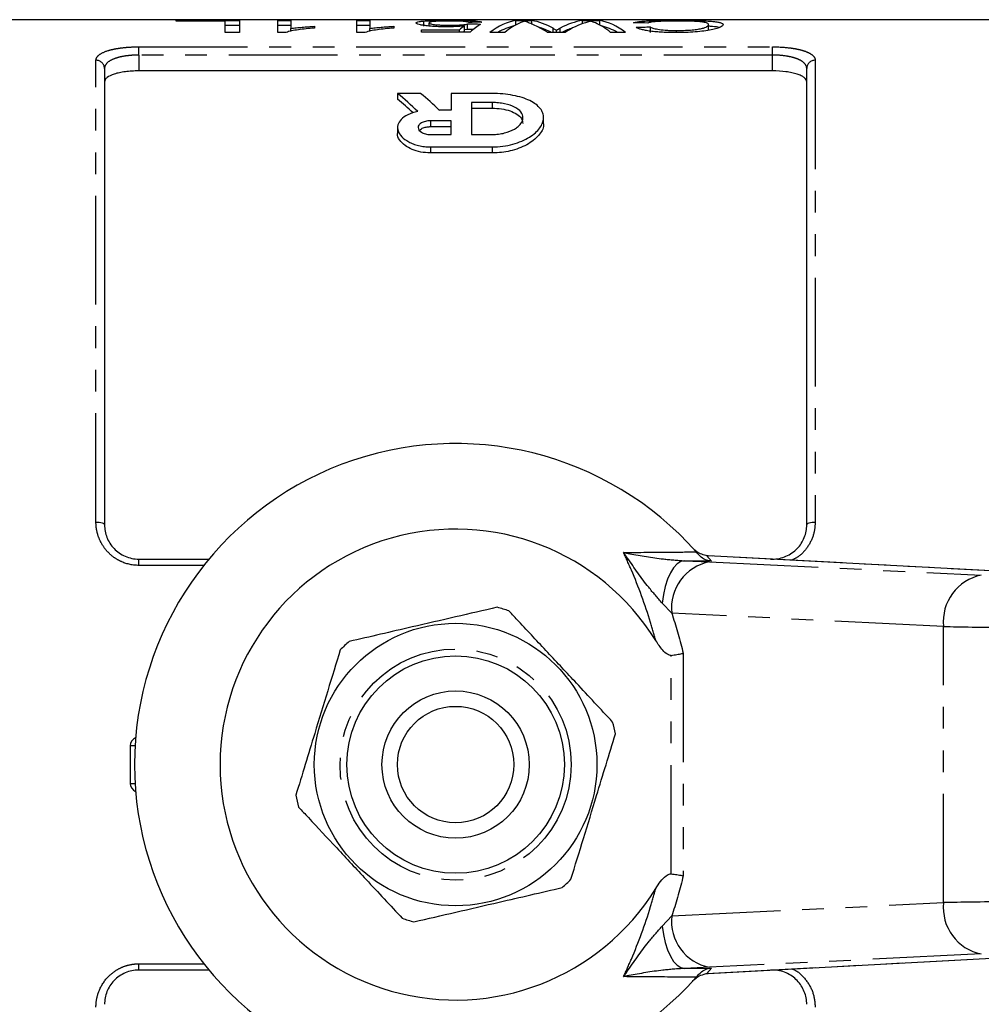
# Model space of a CAD drawing. Extents: x 89 to 318, y 3 to 295.
# Drawn here: x 145 to 201, y 32 to 90 of the extents above; entities that cross this region are included whole.
import ezdxf

# ---------------------------------------------------------------- set-up
doc = ezdxf.new("R2010")
doc.units = 0
doc.linetypes.add('PHANTOM', pattern=[12.7, 6.35, -1.27, 1.27, -1.27, 1.27, -1.27])
doc.layers.get('0').update_dxf_attribs({"linetype": 'CONTINUOUS'})

msp = doc.modelspace()

# ---------------------------------------------------------------- linework, layer by layer
at = {"color": 7, "linetype": 'CONTINUOUS'}
for p, q in [((204.809, 89.878), (135.609, 89.878)), ((153.902, 89.832), (157.594, 89.832)), ((153.902, 89.795), (153.902, 89.832)), ((156.748, 89.795), (153.902, 89.795)), ((156.748, 89.136), (156.748, 89.795)), ((157.594, 89.832), (157.594, 89.136)), ((159.825, 89.832), (160.594, 89.832)), ((159.825, 89.136), (159.825, 89.832)), ((160.594, 89.832), (160.594, 89.363)), ((164.44, 89.832), (165.209, 89.832)), ((164.44, 89.136), (164.44, 89.832)), ((165.209, 89.832), (165.209, 89.363)), ((168.361, 89.497), (168.361, 89.797)), ((173.721, 89.832), (174.652, 89.832)), ((173.721, 89.57), (173.721, 89.832)), ((174.652, 89.622), (174.652, 89.832)), ((177.62, 89.832), (178.622, 89.832)), ((177.62, 89.648), (177.62, 89.832)), ((178.622, 89.569), (178.622, 89.832)), ((157.594, 89.532), (156.748, 89.532)), ((157.594, 89.136), (156.748, 89.136)), ((160.594, 89.532), (159.825, 89.532)), ((160.32, 89.136), (159.825, 89.136)), ((160.594, 89.196), (160.594, 89.363)), ((161.979, 89.491), (161.979, 89.39)), ((165.209, 89.532), (164.44, 89.532)), ((164.935, 89.136), (164.44, 89.136)), ((165.209, 89.196), (165.209, 89.363)), ((166.594, 89.491), (166.594, 89.39)), ((168.209, 89.286), (170.427, 89.286)), ((168.209, 89.151), (168.209, 89.286)), ((171.056, 89.151), (168.209, 89.151)), ((168.671, 89.508), (168.671, 89.693)), ((170.427, 89.151), (170.427, 89.286)), ((170.732, 89.214), (170.732, 89.516)), ((170.902, 89.314), (170.732, 89.295)), ((170.902, 89.314), (170.902, 89.616)), ((173.083, 89.136), (172.209, 89.136)), ((176.6, 89.136), (175.582, 89.136)), ((175.905, 89.136), (175.905, 89.377)), ((176.094, 89.136), (176.094, 89.266)), ((176.321, 89.136), (176.321, 89.392)), ((180.132, 89.136), (179.259, 89.136)), ((181.594, 89.138), (181.594, 89.441)), ((183.101, 89.123), (183.101, 89.247)), ((184.979, 89.282), (184.946, 89.254)), ((184.979, 89.282), (184.979, 89.584)), ((149.709, 87.035), (149.709, 60.378)), ((188.709, 86.888), (151.709, 86.888)), ((190.709, 60.378), (190.709, 87.035)), ((168.167, 85.57), (166.82, 85.57)), ((166.82, 85.57), (166.82, 85.244)), ((169.941, 85.57), (169.941, 84.585)), ((172.341, 85.57), (169.941, 85.57)), ((169.941, 84.585), (169.268, 84.585)), ((172.341, 85.04), (171.141, 85.04)), ((171.141, 85.04), (171.141, 83.173)), ((171.141, 84.71), (172.341, 84.71)), ((169.941, 83.973), (168.741, 83.973)), ((169.941, 83.173), (169.941, 83.973)), ((175.341, 83.821), (175.341, 84.161)), ((166.82, 83.58), (166.82, 83.238)), ((168.741, 83.633), (169.941, 83.633)), ((168.741, 83.173), (169.941, 83.173)), ((171.141, 83.173), (172.341, 83.173)), ((168.741, 82.449), (172.341, 82.449)), ((172.341, 82.095), (168.741, 82.095)), ((184.256, 58.798), (184.413, 58.618)), ((151.709, 58.378), (155.802, 58.378)), ((184.877, 58.575), (184.829, 58.582)), ((184.956, 58.572), (184.877, 58.575)), ((205.566, 57.472), (184.956, 58.572)), ((188.588, 58.378), (188.709, 58.378)), ((151.209, 47.478), (151.209, 45.278)), ((184.956, 34.184), (205.566, 35.285)), ((155.802, 34.378), (151.709, 34.378)), ((184.413, 34.138), (184.256, 33.958)), ((184.829, 34.175), (184.902, 34.18)), ((188.709, 34.378), (188.588, 34.378))]:
    msp.add_line(p, q, dxfattribs=at)
at = {"color": 8, "linetype": 'PHANTOM'}
for p, q in [((151.709, 88.294), (188.709, 88.294)), ((151.709, 87.812), (151.709, 88.294)), ((188.709, 87.812), (188.709, 88.294)), ((149.209, 60.541), (149.209, 87.508)), ((151.709, 87.812), (151.709, 86.888)), ((188.709, 87.812), (151.709, 87.812)), ((188.709, 86.888), (188.709, 87.812)), ((191.209, 87.508), (191.209, 60.541)), ((172.341, 85.04), (172.341, 84.71)), ((168.741, 83.973), (168.741, 83.633)), ((168.741, 82.449), (168.741, 82.095)), ((172.341, 82.449), (172.341, 82.095)), ((151.709, 58.012), (151.709, 58.378)), ((183.573, 58.28), (185.033, 58.218)), ((185.151, 58.263), (183.573, 58.28)), ((205.487, 57.474), (184.877, 58.575)), ((185.033, 58.218), (200.903, 57.438)), ((188.709, 58.372), (188.709, 58.378)), ((155.505, 58.012), (151.709, 58.012)), ((182.83, 55.22), (182.268, 55.808)), ((198.701, 54.44), (182.83, 55.22)), ((198.701, 38.316), (198.701, 54.44)), ((182.795, 39.999), (182.795, 52.757)), ((183.502, 52.876), (183.502, 39.88)), ((151.492, 47.478), (151.209, 47.478)), ((151.209, 45.278), (151.492, 45.278)), ((182.83, 37.536), (198.701, 38.316)), ((182.268, 36.949), (182.83, 37.536)), ((184.877, 34.182), (205.487, 35.282)), ((200.903, 35.318), (185.033, 34.538)), ((151.709, 34.745), (155.505, 34.745)), ((151.709, 34.378), (151.709, 34.745)), ((185.033, 34.538), (183.573, 34.476)), ((183.573, 34.476), (185.151, 34.493)), ((184.829, 34.175), (184.877, 34.182)), ((184.877, 34.182), (184.956, 34.184)), ((188.709, 34.378), (188.709, 34.385))]:
    msp.add_line(p, q, dxfattribs=at)
at = {"color": 8, "linetype": 'PHANTOM', "flags": 128}
for points in [[(149.209, 60.541), (149.307, 60.538), (149.401, 60.529), (149.487, 60.514), (149.563, 60.493), (149.625, 60.469), (149.671, 60.441), (149.7, 60.41), (149.709, 60.378)], [(190.709, 60.378), (190.719, 60.41), (190.747, 60.441), (190.794, 60.469), (190.856, 60.493), (190.932, 60.514), (191.018, 60.529), (191.112, 60.538), (191.209, 60.541)], [(183.573, 58.28), (183.355, 58.231), (183.141, 58.093), (182.937, 57.871), (182.749, 57.572), (182.585, 57.204), (182.447, 56.779), (182.34, 56.308), (182.268, 55.808)], [(182.268, 36.949), (182.34, 36.448), (182.447, 35.978), (182.585, 35.552), (182.749, 35.185), (182.937, 34.885), (183.141, 34.663), (183.355, 34.526), (183.573, 34.476)]]:
    msp.add_lwpolyline(points, dxfattribs=at)
at = {"color": 7, "linetype": 'CONTINUOUS'}
for radius in [8.25, 6.35, 4.3, 3.4]:
    msp.add_circle((170.209, 46.378), radius, dxfattribs=at)
at = {"color": 8, "linetype": 'PHANTOM'}
msp.add_circle((170.209, 46.378), 6.75, dxfattribs=at)
for centre, radius, start, end in [((149.223, 87.021), 0.487, 1.64908, 91.55911), ((191.196, 87.021), 0.487, 88.44089, 178.35092), ((185.563, 55.521), 2.749, 101.126, 186.2746), ((170.182, 45.379), 19.75, 40.7201, 41.92352), ((201.434, 54.741), 2.749, 101.12601, 186.27459), ((201.434, 38.016), 2.749, 173.72541, 258.87399), ((185.563, 37.236), 2.749, 173.7254, 258.874), ((170.182, 47.378), 19.75, 318.07648, 319.2799)]:
    msp.add_arc(centre, radius, start, end, dxfattribs=at)
at = {"color": 7, "linetype": 'CONTINUOUS'}
for centre, radius, start, end in [((170.209, 46.378), 18.75, 41.4829, 318.5171), ((170.209, 46.378), 13.75, 31.75557, 328.24443), ((170.209, 46.378), 18.75, 40.75301, 41.4829), ((170.209, 46.378), 9.5, 70.8563, 75.16535), ((170.209, 46.378), 9.5, 130.8563, 135.16535), ((170.209, 46.378), 9.5, 10.8563, 15.16535), ((151.709, 47.478), 0.5, 111.66634, 180), ((151.709, 45.278), 0.5, 180, 248.33366), ((170.209, 46.378), 9.5, 190.8563, 195.16535), ((170.209, 46.378), 9.5, 310.8563, 315.16535), ((170.209, 46.378), 9.5, 250.8563, 255.16535), ((170.209, 46.378), 18.75, 318.5171, 319.24699)]:
    msp.add_arc(centre, radius, start, end, dxfattribs=at)
for centre, major_axis, ratio, start_param, end_param in [((207.902, 46.378), (435, 0), 0.1, 1.654005, 1.655779), ((174.225, 46.378), (0, 43.5), 0.252003, 0.045993, 0.184961), ((174.105, 46.378), (0, 43.5), 0.273394, 6.131214, 6.237192), ((178.199, 46.378), (0, 43.5), 0.289424, 0.045993, 0.149736), ((178.915, 46.378), (0, 43.5), 0.289404, 0.089892, 0.184961), ((178.118, 46.378), (0, 43.5), 0.251803, 6.098224, 6.237192), ((163.764, 46.378), (186.732, 0), 0.232955, 1.475993, 1.480543), ((171.832, 46.378), (0, 43.5), 0.196442, 0.129088, 0.165207), ((171.832, 46.378), (0, 43.2), 0.196442, 0.12999, 0.140822), ((123.209, 46.378), (435, 0), 0.1, 1.459159, 1.460938), ((123.209, 46.378), (432, 0), 0.1, 1.459386, 1.460172), ((172.64, 46.378), (0, 43.5), 0.2, 0.111638, 0.183162), ((174.225, 46.378), (0, 43.2), 0.252003, 0.056143, 0.143165), ((174.89, 46.378), (0, 43.5), 0.225797, 0.09386, 0.184961), ((173.301, 46.378), (0, 43.5), 0.285086, 6.098224, 6.168127), ((174.105, 46.378), (0, 43.2), 0.273394, 6.140021, 6.201475), ((178.199, 46.378), (0, 43.2), 0.289424, 0.093173, 0.143165), ((177.453, 46.378), (0, 43.5), 0.225708, 6.098224, 6.189852), ((178.118, 46.378), (0, 43.2), 0.251803, 6.140021, 6.227178), ((210.274, 46.378), (202.808, 0), 0.214489, 1.712684, 1.7169), ((158.378, 46.378), (0, 42.55), 0.509525, 5.823478, 5.883204), ((158.378, 46.378), (0, 42.25), 0.509525, 5.83398, 5.880201), ((159.725, 46.378), (0, 42.55), 0.509525, 5.8274, 5.883204)]:
    msp.add_ellipse(centre, major_axis=major_axis, ratio=ratio, start_param=start_param, end_param=end_param, dxfattribs=at)
at = {"color": 8, "linetype": 'PHANTOM'}
for centre, major_axis, start_param, end_param in [((202.237, 54.433), (5, -0.054), 3.927086, 4.733566), ((202.237, 38.323), (5, 0.054), 1.549619, 2.356099)]:
    msp.add_ellipse(centre, major_axis=major_axis, ratio=0.008844, start_param=start_param, end_param=end_param, dxfattribs=at)
at = {"color": 7, "linetype": 'CONTINUOUS'}
for points, knots in [([(167.902, 89.689), (167.904, 89.7), (167.91, 89.712), (167.946, 89.733), (167.974, 89.743), (168.05, 89.761), (168.1, 89.769), (168.186, 89.781), (168.217, 89.784), (168.285, 89.791), (168.323, 89.794), (168.361, 89.797)], [0, 0, 0, 0, 0.25, 0.25, 0.5, 0.5, 0.75, 0.75, 0.875, 0.875, 1, 1, 1, 1]), ([(168.361, 89.797), (168.407, 89.801), (168.453, 89.804), (168.552, 89.81), (168.606, 89.813), (168.774, 89.82), (168.9, 89.824), (169.163, 89.831), (169.301, 89.833), (169.518, 89.835), (169.59, 89.835), (169.737, 89.836), (169.81, 89.836), (169.884, 89.836)], [0, 0, 0, 0, 0.125, 0.125, 0.25, 0.25, 0.5, 0.5, 0.75, 0.75, 0.875, 0.875, 1, 1, 1, 1]), ([(169.879, 89.8), (169.792, 89.799), (169.705, 89.799), (169.535, 89.797), (169.451, 89.796), (169.209, 89.789), (169.071, 89.782), (168.911, 89.768), (168.864, 89.762), (168.789, 89.751), (168.758, 89.744), (168.713, 89.731), (168.697, 89.724), (168.675, 89.709), (168.672, 89.701), (168.671, 89.693)], [0, 0, 0, 0, 0.125, 0.125, 0.25, 0.25, 0.5, 0.5, 0.625, 0.625, 0.75, 0.75, 0.875, 0.875, 1, 1, 1, 1]), ([(170.979, 89.721), (170.966, 89.727), (170.954, 89.733), (170.92, 89.744), (170.898, 89.749), (170.847, 89.759), (170.816, 89.764), (170.743, 89.773), (170.699, 89.777), (170.555, 89.787), (170.434, 89.792), (170.233, 89.797), (170.164, 89.798), (170.023, 89.799), (169.951, 89.799), (169.879, 89.8)], [0, 0, 0, 0, 0.125, 0.125, 0.25, 0.25, 0.375, 0.375, 0.5, 0.5, 0.75, 0.75, 0.875, 0.875, 1, 1, 1, 1]), ([(169.884, 89.836), (170, 89.836), (170.116, 89.835), (170.344, 89.834), (170.456, 89.833), (170.676, 89.829), (170.785, 89.827), (170.985, 89.821), (171.08, 89.818), (171.254, 89.809), (171.332, 89.804), (171.469, 89.793), (171.528, 89.786), (171.625, 89.772), (171.661, 89.764), (171.718, 89.747), (171.735, 89.737), (171.748, 89.728)], [0, 0, 0, 0, 0.125, 0.125, 0.25, 0.25, 0.375, 0.375, 0.5, 0.5, 0.625, 0.625, 0.75, 0.75, 0.875, 0.875, 1, 1, 1, 1]), ([(174.248, 89.786), (174.225, 89.779), (174.202, 89.772), (174.178, 89.764), (174.143, 89.753), (174.107, 89.741), (174.073, 89.728), (174.039, 89.715), (174.004, 89.701), (173.969, 89.687)], [0, 0, 0, 0, 0.000318179, 0.000318179, 0.000318179, 0.0007955, 0.0007955, 0.0007955, 0.001272872, 0.001272872, 0.001272872, 0.001272872]), ([(174.725, 89.591), (174.634, 89.632), (174.547, 89.669), (174.427, 89.717), (174.389, 89.733), (174.316, 89.761), (174.282, 89.774), (174.248, 89.786)], [0, 0, 0, 0, 0.5, 0.5, 0.75, 0.75, 1, 1, 1, 1]), ([(178.094, 89.786), (178.068, 89.78), (178.042, 89.774), (178.016, 89.767), (177.978, 89.758), (177.939, 89.748), (177.901, 89.737), (177.862, 89.726), (177.824, 89.715), (177.785, 89.703)], [0, 0, 0, 0, 0.000278241, 0.000278241, 0.000278241, 0.000695635, 0.000695635, 0.000695635, 0.001113063, 0.001113063, 0.001113063, 0.001113063]), ([(178.368, 89.689), (178.322, 89.708), (178.276, 89.725), (178.231, 89.741), (178.208, 89.75), (178.185, 89.757), (178.162, 89.765), (178.139, 89.772), (178.117, 89.779), (178.094, 89.786)], [0, 0, 0, 0, 0.000624656, 0.000624656, 0.000624656, 0.000937032, 0.000937032, 0.000937032, 0.001249423, 0.001249423, 0.001249423, 0.001249423]), ([(180.594, 89.701), (180.631, 89.714), (180.671, 89.725), (180.773, 89.747), (180.832, 89.757), (180.97, 89.775), (181.05, 89.783), (181.231, 89.797), (181.332, 89.803), (181.551, 89.814), (181.672, 89.818), (181.923, 89.825), (182.054, 89.828), (182.328, 89.832), (182.47, 89.833), (182.755, 89.835), (182.899, 89.836), (183.044, 89.836)], [0, 0, 0, 0, 0.125, 0.125, 0.25, 0.25, 0.375, 0.375, 0.5, 0.5, 0.625, 0.625, 0.75, 0.75, 0.875, 0.875, 1, 1, 1, 1]), ([(183.123, 89.8), (183.019, 89.799), (182.916, 89.799), (182.714, 89.797), (182.614, 89.796), (182.418, 89.791), (182.325, 89.788), (182.151, 89.781), (182.067, 89.777), (181.916, 89.767), (181.849, 89.762), (181.73, 89.749), (181.676, 89.742), (181.589, 89.727), (181.551, 89.719), (181.487, 89.702), (181.463, 89.692), (181.44, 89.683)], [0, 0, 0, 0, 0.125, 0.125, 0.25, 0.25, 0.375, 0.375, 0.5, 0.5, 0.625, 0.625, 0.75, 0.75, 0.875, 0.875, 1, 1, 1, 1]), ([(183.044, 89.836), (183.143, 89.836), (183.242, 89.836), (183.44, 89.835), (183.538, 89.835), (183.83, 89.832), (184.025, 89.83), (184.396, 89.823), (184.568, 89.818), (184.886, 89.805), (185.028, 89.797), (185.27, 89.776), (185.373, 89.764), (185.541, 89.737), (185.61, 89.722), (185.718, 89.688), (185.758, 89.669), (185.799, 89.639), (185.809, 89.629), (185.822, 89.607), (185.823, 89.596), (185.825, 89.585)], [0, 0, 0, 0, 0.0625, 0.0625, 0.125, 0.125, 0.25, 0.25, 0.375, 0.375, 0.5, 0.5, 0.625, 0.625, 0.75, 0.75, 0.875, 0.875, 0.9375, 0.9375, 1, 1, 1, 1]), ([(184.979, 89.584), (184.976, 89.601), (184.973, 89.617), (184.947, 89.647), (184.926, 89.662), (184.869, 89.689), (184.833, 89.702), (184.734, 89.725), (184.674, 89.736), (184.521, 89.755), (184.427, 89.764), (184.215, 89.777), (184.092, 89.783), (183.834, 89.791), (183.698, 89.794), (183.487, 89.798), (183.414, 89.798), (183.269, 89.799), (183.196, 89.799), (183.123, 89.8)], [0, 0, 0, 0, 0.125, 0.125, 0.25, 0.25, 0.375, 0.375, 0.5, 0.5, 0.625, 0.625, 0.75, 0.75, 0.875, 0.875, 0.9375, 0.9375, 1, 1, 1, 1]), ([(161.979, 89.39), (161.809, 89.377), (161.641, 89.363), (161.322, 89.33), (161.17, 89.311), (160.884, 89.269), (160.75, 89.247), (160.571, 89.209), (160.513, 89.196), (160.409, 89.167), (160.364, 89.152), (160.32, 89.136)], [0, 0, 0, 0, 0.25, 0.25, 0.5, 0.5, 0.75, 0.75, 0.875, 0.875, 1, 1, 1, 1]), ([(160.594, 89.363), (160.643, 89.37), (160.693, 89.378), (160.797, 89.391), (160.85, 89.398), (161.015, 89.416), (161.129, 89.428), (161.363, 89.449), (161.482, 89.458), (161.725, 89.476), (161.851, 89.484), (161.979, 89.491)], [0, 0, 0, 0, 0.125, 0.125, 0.25, 0.25, 0.5, 0.5, 0.75, 0.75, 1, 1, 1, 1]), ([(166.594, 89.39), (166.424, 89.377), (166.256, 89.363), (165.937, 89.33), (165.785, 89.311), (165.499, 89.269), (165.366, 89.247), (165.186, 89.209), (165.129, 89.196), (165.024, 89.167), (164.98, 89.152), (164.935, 89.136)], [0, 0, 0, 0, 0.25, 0.25, 0.5, 0.5, 0.75, 0.75, 0.875, 0.875, 1, 1, 1, 1]), ([(165.209, 89.363), (165.259, 89.37), (165.308, 89.378), (165.412, 89.391), (165.466, 89.398), (165.63, 89.416), (165.744, 89.428), (165.978, 89.449), (166.097, 89.458), (166.341, 89.476), (166.466, 89.484), (166.594, 89.491)], [0, 0, 0, 0, 0.125, 0.125, 0.25, 0.25, 0.5, 0.5, 0.75, 0.75, 1, 1, 1, 1]), ([(169.662, 89.462), (169.601, 89.463), (169.539, 89.463), (169.417, 89.464), (169.357, 89.466), (169.177, 89.471), (169.058, 89.476), (168.836, 89.49), (168.733, 89.499), (168.539, 89.518), (168.449, 89.529), (168.289, 89.552), (168.216, 89.564), (168.096, 89.59), (168.048, 89.602), (167.972, 89.628), (167.944, 89.641), (167.909, 89.665), (167.905, 89.677), (167.902, 89.689)], [0, 0, 0, 0, 0.0625, 0.0625, 0.125, 0.125, 0.25, 0.25, 0.375, 0.375, 0.5, 0.5, 0.625, 0.625, 0.75, 0.75, 0.875, 0.875, 1, 1, 1, 1]), ([(168.671, 89.693), (168.672, 89.685), (168.675, 89.677), (168.696, 89.661), (168.712, 89.653), (168.779, 89.627), (168.858, 89.61), (169.021, 89.588), (169.083, 89.582), (169.223, 89.571), (169.299, 89.566), (169.457, 89.559), (169.54, 89.557), (169.707, 89.554), (169.791, 89.554), (169.875, 89.553)], [0, 0, 0, 0, 0.125, 0.125, 0.25, 0.25, 0.5, 0.5, 0.625, 0.625, 0.75, 0.75, 0.875, 0.875, 1, 1, 1, 1]), ([(170.732, 89.516), (170.654, 89.509), (170.576, 89.501), (170.408, 89.488), (170.32, 89.482), (170.138, 89.472), (170.045, 89.469), (169.904, 89.465), (169.856, 89.464), (169.76, 89.463), (169.711, 89.463), (169.662, 89.462)], [0, 0, 0, 0, 0.25, 0.25, 0.5, 0.5, 0.75, 0.75, 0.875, 0.875, 1, 1, 1, 1]), ([(169.875, 89.553), (169.976, 89.554), (170.077, 89.554), (170.273, 89.559), (170.371, 89.563), (170.55, 89.575), (170.631, 89.582), (170.744, 89.594), (170.78, 89.598), (170.844, 89.607), (170.873, 89.611), (170.902, 89.616)], [0, 0, 0, 0, 0.25, 0.25, 0.5, 0.5, 0.75, 0.75, 0.875, 0.875, 1, 1, 1, 1]), ([(175.905, 89.377), (175.921, 89.368), (175.937, 89.359), (175.953, 89.35), (175.976, 89.337), (176, 89.323), (176.024, 89.309), (176.047, 89.295), (176.068, 89.28), (176.094, 89.266)], [0, 0, 0, 0, 0.0001809584, 0.0001809584, 0.0001809584, 0.0004524078, 0.0004524078, 0.0004524078, 0.0007238611, 0.0007238611, 0.0007238611, 0.0007238611]), ([(176.094, 89.266), (176.131, 89.288), (176.169, 89.309), (176.207, 89.33), (176.227, 89.341), (176.245, 89.351), (176.264, 89.361), (176.283, 89.372), (176.302, 89.382), (176.321, 89.392)], [0, 0, 0, 0, 0.0004139179, 0.0004139179, 0.0004139179, 0.0006208908, 0.0006208908, 0.0006208908, 0.0008278674, 0.0008278674, 0.0008278674, 0.0008278674]), ([(183.06, 89.122), (182.929, 89.122), (182.797, 89.123), (182.539, 89.13), (182.411, 89.135), (182.159, 89.148), (182.035, 89.157), (181.802, 89.179), (181.692, 89.191), (181.482, 89.219), (181.384, 89.235), (181.209, 89.268), (181.131, 89.285), (180.991, 89.322), (180.93, 89.34), (180.826, 89.378), (180.786, 89.396), (180.748, 89.415)], [0, 0, 0, 0, 0.125, 0.125, 0.25, 0.25, 0.375, 0.375, 0.5, 0.5, 0.625, 0.625, 0.75, 0.75, 0.875, 0.875, 1, 1, 1, 1]), ([(181.594, 89.441), (181.648, 89.417), (181.708, 89.393), (181.875, 89.346), (181.983, 89.323), (182.246, 89.284), (182.406, 89.269), (182.658, 89.255), (182.746, 89.252), (182.923, 89.248), (183.012, 89.247), (183.101, 89.247)], [0, 0, 0, 0, 0.25, 0.25, 0.5, 0.5, 0.75, 0.75, 0.875, 0.875, 1, 1, 1, 1]), ([(185.825, 89.585), (185.821, 89.562), (185.814, 89.539), (185.764, 89.489), (185.725, 89.464), (185.615, 89.412), (185.542, 89.384), (185.363, 89.331), (185.256, 89.305), (185.005, 89.256), (184.863, 89.233), (184.55, 89.194), (184.377, 89.177), (184.02, 89.149), (183.833, 89.139), (183.546, 89.128), (183.449, 89.126), (183.255, 89.123), (183.158, 89.122), (183.06, 89.122)], [0, 0, 0, 0, 0.125, 0.125, 0.25, 0.25, 0.375, 0.375, 0.5, 0.5, 0.625, 0.625, 0.75, 0.75, 0.875, 0.875, 0.9375, 0.9375, 1, 1, 1, 1]), ([(183.101, 89.247), (183.173, 89.247), (183.244, 89.247), (183.385, 89.25), (183.455, 89.251), (183.662, 89.258), (183.799, 89.265), (184.057, 89.286), (184.175, 89.299), (184.391, 89.33), (184.487, 89.346), (184.647, 89.382), (184.713, 89.402), (184.813, 89.44), (184.851, 89.459), (184.915, 89.497), (184.939, 89.515), (184.971, 89.551), (184.976, 89.568), (184.979, 89.584)], [0, 0, 0, 0, 0.0625, 0.0625, 0.125, 0.125, 0.25, 0.25, 0.375, 0.375, 0.5, 0.5, 0.625, 0.625, 0.75, 0.75, 0.875, 0.875, 1, 1, 1, 1]), ([(185.601, 89.42), (185.499, 89.443), (185.358, 89.474), (185.059, 89.49), (184.979, 89.495)], [0, 0, 0, 0, 0.730635, 1, 1, 1, 1]), ([(151.709, 86.888), (151.574, 86.888), (151.441, 86.884), (151.179, 86.868), (151.049, 86.856), (150.804, 86.825), (150.688, 86.806), (150.469, 86.76), (150.367, 86.733), (150.094, 86.646), (149.95, 86.574), (149.807, 86.457), (149.77, 86.415), (149.721, 86.33), (149.709, 86.286), (149.709, 86.241)], [0, 0, 0, 0, 0.125, 0.125, 0.25, 0.25, 0.375, 0.375, 0.5, 0.5, 0.75, 0.75, 0.875, 0.875, 1, 1, 1, 1]), ([(190.709, 86.241), (190.709, 86.331), (190.661, 86.417), (190.517, 86.535), (190.458, 86.572), (190.317, 86.642), (190.235, 86.674), (190.052, 86.733), (189.952, 86.759), (189.735, 86.805), (189.616, 86.825), (189.249, 86.872), (188.981, 86.888), (188.709, 86.888)], [0, 0, 0, 0, 0.25, 0.25, 0.375, 0.375, 0.5, 0.5, 0.625, 0.625, 0.75, 0.75, 1, 1, 1, 1]), ([(172.341, 82.449), (172.552, 82.449), (172.759, 82.463), (173.164, 82.517), (173.363, 82.557), (173.734, 82.657), (173.909, 82.718), (174.234, 82.857), (174.381, 82.933), (174.646, 83.098), (174.765, 83.186), (174.968, 83.368), (175.053, 83.462), (175.193, 83.654), (175.246, 83.752), (175.318, 83.946), (175.338, 84.043), (175.343, 84.237), (175.328, 84.332), (175.264, 84.516), (175.215, 84.605), (175.08, 84.778), (174.995, 84.86), (174.792, 85.014), (174.674, 85.085), (174.403, 85.217), (174.251, 85.276), (173.924, 85.379), (173.746, 85.424), (173.366, 85.496), (173.17, 85.523), (172.764, 85.56), (172.552, 85.57), (172.341, 85.57)], [0, 0, 0, 0, 0.0625, 0.0625, 0.125, 0.125, 0.1875, 0.1875, 0.25, 0.25, 0.3125, 0.3125, 0.375, 0.375, 0.4375, 0.4375, 0.5, 0.5, 0.5625, 0.5625, 0.625, 0.625, 0.6875, 0.6875, 0.75, 0.75, 0.8125, 0.8125, 0.875, 0.875, 0.9375, 0.9375, 1, 1, 1, 1]), ([(172.341, 83.173), (172.468, 83.173), (172.592, 83.181), (172.835, 83.21), (172.955, 83.233), (173.289, 83.318), (173.487, 83.399), (173.727, 83.541), (173.799, 83.592), (173.921, 83.698), (173.972, 83.752), (174.097, 83.922), (174.139, 84.038), (174.143, 84.27), (174.103, 84.382), (173.94, 84.594), (173.818, 84.69), (173.494, 84.856), (173.297, 84.923), (172.955, 84.993), (172.837, 85.01), (172.594, 85.034), (172.468, 85.04), (172.341, 85.04)], [0, 0, 0, 0, 0.0625, 0.0625, 0.125, 0.125, 0.25, 0.25, 0.3125, 0.3125, 0.375, 0.375, 0.5, 0.5, 0.625, 0.625, 0.75, 0.75, 0.875, 0.875, 0.9375, 0.9375, 1, 1, 1, 1]), ([(172.341, 84.71), (172.529, 84.702), (172.905, 84.686), (173.41, 84.561), (173.813, 84.371), (174.09, 84.119), (174.119, 83.922), (174.134, 83.822)], [0, 0, 0, 0, 0.188422, 0.376598, 0.571428, 0.783464, 1, 1, 1, 1]), ([(167.997, 84.511), (167.78, 84.466), (167.588, 84.402), (167.259, 84.245), (167.127, 84.153), (166.931, 83.951), (166.868, 83.842), (166.81, 83.615), (166.815, 83.499), (166.892, 83.267), (166.962, 83.154), (167.17, 82.936), (167.305, 82.834), (167.552, 82.702), (167.643, 82.66), (167.837, 82.588), (167.939, 82.556), (168.156, 82.504), (168.271, 82.483), (168.502, 82.456), (168.62, 82.449), (168.741, 82.449)], [0, 0, 0, 0, 0.125, 0.125, 0.25, 0.25, 0.375, 0.375, 0.5, 0.5, 0.625, 0.625, 0.75, 0.75, 0.8125, 0.8125, 0.875, 0.875, 0.9375, 0.9375, 1, 1, 1, 1]), ([(168.741, 83.973), (168.638, 83.973), (168.538, 83.961), (168.358, 83.918), (168.278, 83.887), (168.149, 83.813), (168.101, 83.77), (168.036, 83.678), (168.02, 83.629), (168.021, 83.481), (168.087, 83.382), (168.28, 83.265), (168.357, 83.232), (168.539, 83.186), (168.638, 83.173), (168.741, 83.173)], [0, 0, 0, 0, 0.125, 0.125, 0.25, 0.25, 0.375, 0.375, 0.5, 0.5, 0.75, 0.75, 0.875, 0.875, 1, 1, 1, 1]), ([(168.099, 83.407), (168.132, 83.443), (168.204, 83.52), (168.413, 83.599), (168.608, 83.63), (168.716, 83.632), (168.741, 83.633)], [0, 0, 0, 0, 0.282685, 0.619356, 0.911305, 1, 1, 1, 1]), ([(175.328, 83.821), (175.332, 83.807), (175.393, 83.606), (175.143, 83.178), (174.545, 82.622), (173.597, 82.223), (172.8, 82.1), (172.398, 82.096), (172.341, 82.095)], [0, 0, 0, 0, 0.018772, 0.2653, 0.520816, 0.761232, 0.965937, 1, 1, 1, 1]), ([(168.741, 82.095), (168.548, 82.106), (168.164, 82.127), (167.648, 82.29), (167.21, 82.532), (166.919, 82.857), (166.776, 83.112), (166.821, 83.238), (166.821, 83.238)], [0, 0, 0, 0, 0.176593, 0.352744, 0.540024, 0.75501, 0.998845, 1, 1, 1, 1]), ([(149.709, 60.378), (149.709, 60.127), (149.756, 59.879), (149.897, 59.522), (149.956, 59.408), (150.094, 59.192), (150.176, 59.088), (150.358, 58.898), (150.457, 58.813), (150.675, 58.661), (150.794, 58.595), (151.164, 58.436), (151.435, 58.378), (151.709, 58.378)], [0, 0, 0, 0, 0.25, 0.25, 0.375, 0.375, 0.5, 0.5, 0.625, 0.625, 0.75, 0.75, 1, 1, 1, 1]), ([(188.709, 58.378), (188.847, 58.378), (188.981, 58.392), (189.245, 58.447), (189.376, 58.488), (189.623, 58.594), (189.74, 58.659), (189.959, 58.811), (190.06, 58.898), (190.332, 59.18), (190.474, 59.403), (190.615, 59.757), (190.65, 59.88), (190.698, 60.128), (190.709, 60.253), (190.709, 60.378)], [0, 0, 0, 0, 0.125, 0.125, 0.25, 0.25, 0.375, 0.375, 0.5, 0.5, 0.75, 0.75, 0.875, 0.875, 1, 1, 1, 1]), ([(184.829, 58.582), (184.713, 58.614), (184.464, 58.684), (184.274, 58.823), (184.13, 58.944), (184.067, 59.009), (184.037, 59.042), (184.036, 59.042)], [0, 0, 0, 0, 0.30379, 0.650799, 0.824488, 0.998205, 1, 1, 1, 1]), ([(185.151, 58.263), (185.149, 58.263), (185.104, 58.265), (184.946, 58.282), (184.678, 58.369), (184.501, 58.535), (184.413, 58.618)], [0, 0, 0, 0, 0.007693, 0.163108, 0.580953, 1, 1, 1, 1]), ([(172.642, 55.562), (171.834, 55.375), (170.201, 54.998), (167.894, 54.465), (165.811, 53.983), (164.603, 53.704), (163.995, 53.564)], [0, 0, 0, 0, 0.283855, 0.574172, 0.785714, 1, 1, 1, 1]), ([(179.379, 48.864), (178.678, 49.615), (177.432, 50.951), (175.572, 52.943), (174.258, 54.352), (173.514, 55.15), (173.325, 55.353)], [0, 0, 0, 0, 0.350942, 0.623886, 0.90419, 1, 1, 1, 1]), ([(182.795, 52.757), (182.763, 52.757), (182.685, 52.757), (182.505, 52.847), (182.218, 53.126), (182.027, 53.42), (181.901, 53.615)], [0, 0, 0, 0, 0.0738061, 0.180482, 0.4592606, 1, 1, 1, 1]), ([(163.472, 53.076), (163.23, 52.284), (162.741, 50.681), (162.049, 48.417), (161.424, 46.372), (161.062, 45.186), (160.879, 44.589)], [0, 0, 0, 0, 0.283855, 0.574172, 0.785714, 1, 1, 1, 1]), ([(182.795, 52.757), (182.909, 52.772), (183.135, 52.802), (183.364, 52.845), (183.474, 52.87), (183.5, 52.876), (183.502, 52.876)], [0, 0, 0, 0, 0.431785, 0.863425, 0.985983, 1, 1, 1, 1]), ([(176.946, 39.68), (177.188, 40.473), (177.678, 42.076), (178.37, 44.34), (178.995, 46.385), (179.357, 47.571), (179.539, 48.168)], [0, 0, 0, 0, 0.283855, 0.574172, 0.785714, 1, 1, 1, 1]), ([(161.04, 43.893), (161.23, 43.69), (161.96, 42.907), (163.273, 41.499), (165.133, 39.506), (166.393, 38.155), (167.094, 37.404)], [0, 0, 0, 0, 0.09581, 0.369092, 0.649056, 1, 1, 1, 1]), ([(181.901, 39.142), (182.072, 39.418), (182.269, 39.736), (182.606, 39.963), (182.711, 40.002), (182.773, 40), (182.795, 39.999)], [0, 0, 0, 0, 0.742857, 0.856347, 0.947895, 1, 1, 1, 1]), ([(182.795, 39.999), (182.909, 39.984), (183.135, 39.955), (183.364, 39.912), (183.474, 39.887), (183.5, 39.881), (183.502, 39.88)], [0, 0, 0, 0, 0.431785, 0.863425, 0.985983, 1, 1, 1, 1]), ([(167.777, 37.195), (168.585, 37.381), (170.218, 37.759), (172.524, 38.292), (174.608, 38.773), (175.816, 39.052), (176.424, 39.193)], [0, 0, 0, 0, 0.283855, 0.574172, 0.785714, 1, 1, 1, 1]), ([(151.709, 34.378), (151.572, 34.378), (151.438, 34.364), (151.173, 34.31), (151.042, 34.269), (150.796, 34.162), (150.679, 34.098), (150.46, 33.946), (150.358, 33.859), (150.087, 33.576), (149.945, 33.353), (149.804, 32.999), (149.768, 32.876), (149.721, 32.629), (149.709, 32.504), (149.709, 32.378)], [0, 0, 0, 0, 0.125, 0.125, 0.25, 0.25, 0.375, 0.375, 0.5, 0.5, 0.75, 0.75, 0.875, 0.875, 1, 1, 1, 1]), ([(184.036, 33.714), (184.037, 33.715), (184.091, 33.774), (184.211, 33.885), (184.433, 34.055), (184.688, 34.132), (184.829, 34.175)], [0, 0, 0, 0, 0.004367, 0.312286, 0.619974, 1, 1, 1, 1]), ([(184.413, 34.138), (184.509, 34.227), (184.693, 34.397), (184.962, 34.477), (185.112, 34.492), (185.149, 34.493), (185.151, 34.493)], [0, 0, 0, 0, 0.451315, 0.863763, 0.992304, 1, 1, 1, 1]), ([(184.904, 34.18), (184.916, 34.182), (184.934, 34.184), (184.951, 34.183), (184.956, 34.183)], [0, 0, 0, 0, 0.69335, 1, 1, 1, 1]), ([(190.709, 32.378), (190.709, 32.63), (190.663, 32.878), (190.521, 33.235), (190.463, 33.348), (190.324, 33.565), (190.243, 33.669), (190.061, 33.858), (189.961, 33.944), (189.744, 34.095), (189.624, 34.162), (189.255, 34.321), (188.984, 34.378), (188.709, 34.378)], [0, 0, 0, 0, 0.25, 0.25, 0.375, 0.375, 0.5, 0.5, 0.625, 0.625, 0.75, 0.75, 1, 1, 1, 1])]:
    msp.add_open_spline(points, degree=3, knots=knots, dxfattribs=at)
at = {"color": 8, "linetype": 'PHANTOM'}
for points, knots in [([(149.209, 87.508), (149.209, 87.563), (149.224, 87.617), (149.284, 87.722), (149.33, 87.773), (149.508, 87.916), (149.687, 88.002), (150.028, 88.108), (150.155, 88.14), (150.429, 88.195), (150.574, 88.218), (150.881, 88.256), (151.044, 88.27), (151.372, 88.289), (151.539, 88.294), (151.709, 88.294)], [0, 0, 0, 0, 0.125, 0.125, 0.25, 0.25, 0.5, 0.5, 0.625, 0.625, 0.75, 0.75, 0.875, 0.875, 1, 1, 1, 1]), ([(188.709, 88.294), (189.05, 88.294), (189.387, 88.274), (189.847, 88.218), (189.995, 88.194), (190.267, 88.139), (190.392, 88.108), (190.62, 88.037), (190.722, 87.997), (190.897, 87.913), (190.971, 87.868), (191.09, 87.772), (191.135, 87.721), (191.194, 87.617), (191.209, 87.563), (191.209, 87.508)], [0, 0, 0, 0, 0.25, 0.25, 0.375, 0.375, 0.5, 0.5, 0.625, 0.625, 0.75, 0.75, 0.875, 0.875, 1, 1, 1, 1]), ([(151.709, 87.812), (151.572, 87.812), (151.438, 87.807), (151.173, 87.788), (151.042, 87.774), (150.796, 87.736), (150.679, 87.713), (150.46, 87.658), (150.358, 87.626), (150.087, 87.521), (149.945, 87.436), (149.804, 87.295), (149.768, 87.245), (149.721, 87.142), (149.709, 87.089), (149.709, 87.035)], [0, 0, 0, 0, 0.125, 0.125, 0.25, 0.25, 0.375, 0.375, 0.5, 0.5, 0.75, 0.75, 0.875, 0.875, 1, 1, 1, 1]), ([(190.709, 87.035), (190.709, 87.144), (190.663, 87.246), (190.521, 87.389), (190.463, 87.433), (190.324, 87.516), (190.243, 87.556), (190.061, 87.626), (189.961, 87.657), (189.744, 87.712), (189.624, 87.736), (189.255, 87.792), (188.984, 87.812), (188.709, 87.812)], [0, 0, 0, 0, 0.25, 0.25, 0.375, 0.375, 0.5, 0.5, 0.625, 0.625, 0.75, 0.75, 1, 1, 1, 1]), ([(151.709, 58.012), (151.369, 58.012), (151.032, 58.083), (150.572, 58.282), (150.424, 58.366), (150.152, 58.556), (150.027, 58.663), (149.799, 58.901), (149.696, 59.033), (149.522, 59.306), (149.448, 59.45), (149.329, 59.752), (149.284, 59.908), (149.224, 60.222), (149.209, 60.38), (149.209, 60.541)], [0, 0, 0, 0, 0.25, 0.25, 0.375, 0.375, 0.5, 0.5, 0.625, 0.625, 0.75, 0.75, 0.875, 0.875, 1, 1, 1, 1]), ([(191.209, 60.541), (191.193, 60.318), (191.155, 59.822), (190.818, 59.117), (190.35, 58.564), (189.961, 58.379), (189.821, 58.312)], [0, 0, 0, 0, 0.245643, 0.547384, 0.837941, 1, 1, 1, 1]), ([(180.016, 58.764), (180.912, 58.771), (182.354, 58.783), (183.734, 58.794), (184.256, 58.798)], [0, 0, 0, 0, 0.621709, 1, 1, 1, 1]), ([(181.901, 53.615), (181.801, 53.97), (181.398, 55.394), (180.759, 57.114), (180.169, 58.423), (180.016, 58.764)], [0, 0, 0, 0, 0.196968, 0.7905069, 1, 1, 1, 1]), ([(182.268, 55.808), (182.003, 56.11), (181.285, 56.928), (180.576, 57.967), (180.094, 58.652), (180.018, 58.761), (180.016, 58.764)], [0, 0, 0, 0, 0.330988, 0.894502, 0.996714, 1, 1, 1, 1]), ([(180.016, 58.764), (180.019, 58.763), (180.14, 58.74), (180.905, 58.595), (182.056, 58.388), (183.159, 58.31), (183.573, 58.28)], [0, 0, 0, 0, 0.003299, 0.10538, 0.66431, 1, 1, 1, 1]), ([(182.83, 55.22), (182.844, 55.177), (183.096, 54.413), (183.305, 53.623), (183.502, 52.876)], [0, 0, 0, 0, 0.05579, 1, 1, 1, 1]), ([(183.502, 39.88), (183.305, 39.134), (183.096, 38.343), (182.844, 37.579), (182.83, 37.536)], [0, 0, 0, 0, 0.94421, 1, 1, 1, 1]), ([(180.016, 33.993), (180.169, 34.334), (180.759, 35.642), (181.398, 37.362), (181.801, 38.787), (181.901, 39.142)], [0, 0, 0, 0, 0.209493, 0.803032, 1, 1, 1, 1]), ([(180.016, 33.993), (180.018, 33.996), (180.084, 34.09), (180.56, 34.767), (181.268, 35.806), (181.996, 36.638), (182.268, 36.949)], [0, 0, 0, 0, 0.003286, 0.091256, 0.660957, 1, 1, 1, 1]), ([(149.209, 32.215), (149.209, 32.376), (149.224, 32.535), (149.284, 32.851), (149.33, 33.008), (149.508, 33.457), (149.687, 33.739), (150.028, 34.094), (150.155, 34.203), (150.429, 34.394), (150.574, 34.475), (150.881, 34.608), (151.044, 34.659), (151.372, 34.727), (151.539, 34.745), (151.709, 34.745)], [0, 0, 0, 0, 0.125, 0.125, 0.25, 0.25, 0.5, 0.5, 0.625, 0.625, 0.75, 0.75, 0.875, 0.875, 1, 1, 1, 1]), ([(183.573, 34.476), (183.15, 34.446), (182.029, 34.365), (180.879, 34.157), (180.124, 34.014), (180.019, 33.993), (180.016, 33.993)], [0, 0, 0, 0, 0.343714, 0.908816, 0.996701, 1, 1, 1, 1]), ([(184.256, 33.958), (183.823, 33.962), (182.444, 33.973), (181.003, 33.984), (180.016, 33.993)], [0, 0, 0, 0, 0.314079, 1, 1, 1, 1]), ([(189.858, 34.446), (189.887, 34.436), (190.195, 34.328), (190.651, 33.859), (191.124, 33.1), (191.181, 32.51), (191.209, 32.215)], [0, 0, 0, 0, 0.032701, 0.346677, 0.673155, 1, 1, 1, 1])]:
    msp.add_open_spline(points, degree=3, knots=knots, dxfattribs=at)

doc.saveas('drawing.dxf')
